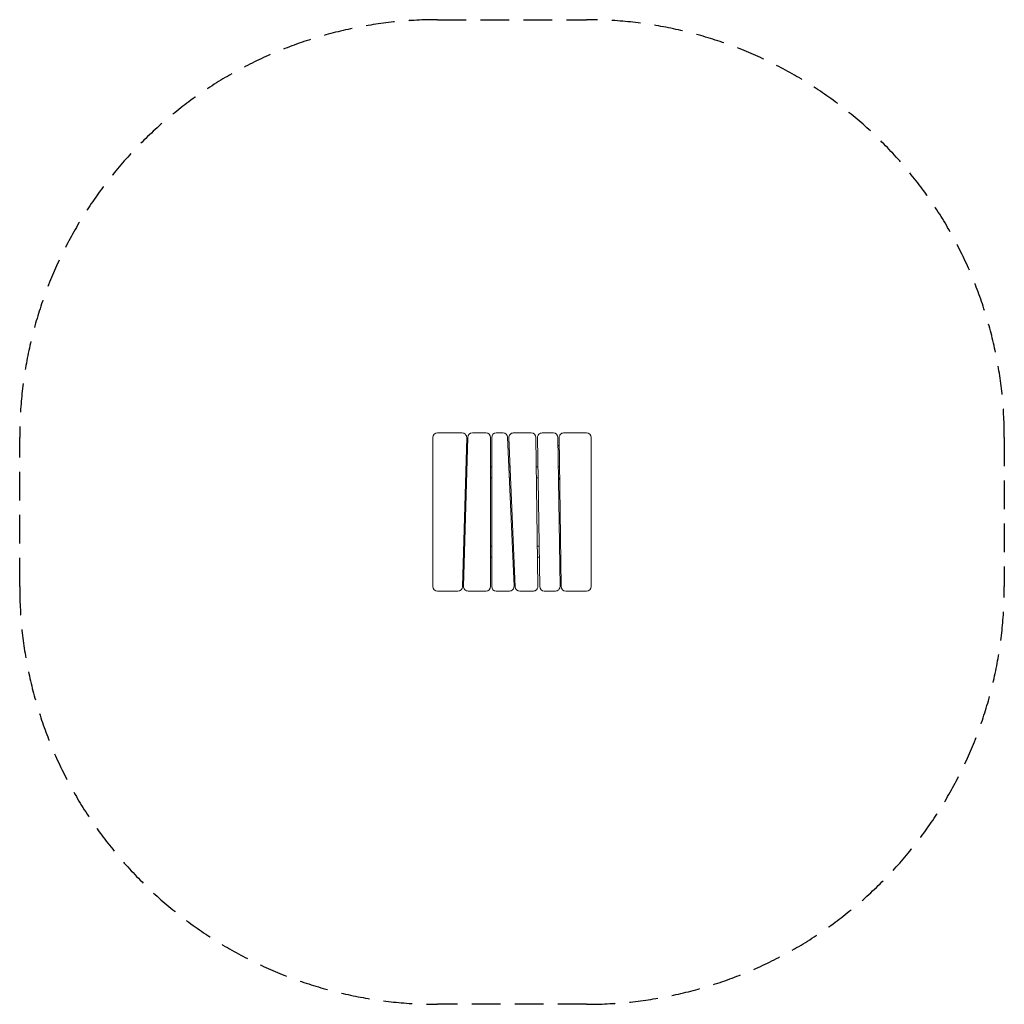
# Model space of a CAD drawing. Units: millimetres. Extents: x -2180 to 2180, y -2180 to 2180.
import ezdxf

# ---------------------------------------------------------------- set-up
doc = ezdxf.new("R2010")
doc.units = ezdxf.units.MM
doc.header["$LTSCALE"] = 20
doc.linetypes.add('HIDDEN', pattern=[9.525, 6.35, -3.175])
doc.layers.add('2d', color=230, linetype='Continuous')
doc.layers.add('CSA-SafetyZone', color=63, linetype='HIDDEN')

msp = doc.modelspace()

# ---------------------------------------------------------------- linework, layer by layer
at = {"layer": '2d', "lineweight": 0}
for p, q in [((-220.6, 350), (-330, 350)), ((-115, 350), (-175.6, 350)), ((-39.2, 350), (-70, 350)), ((85.3, 350), (5.9, 350)), ((183.3, 350), (133.3, 350)), ((330, 350), (228.3, 350)), ((-350, 330), (-350, -330)), ((-219.4, -330.6), (-200.6, 329.4)), ((-195.6, 330.6), (-214.4, -329.4)), ((-95, -330), (-95, 330)), ((-90, 330), (-90, -330)), ((9.1, -329.1), (-19.2, 330.9)), ((-14.1, 329.1), (14.2, -330.9)), ((114.7, -329.7), (105.3, 330.3)), ((113.3, 329.7), (122.7, -330.3)), ((212.7, -329.7), (203.3, 330.3)), ((208.3, 329.7), (217.7, -330.3)), ((350, -330), (350, 330)), ((-199.3, 200), (-204.3, 200)), ((-90, 200), (-95, 200)), ((-8.6, 200), (-13.6, 200)), ((115.1, 200), (107.1, 200)), ((210.1, 200), (205.1, 200)), ((-200.7, 152), (-205.7, 152)), ((-205.7, 151), (-205, 152)), ((-90, 152), (-95, 152)), ((-6.5, 152), (-11.5, 152)), ((115.8, 152), (107.8, 152)), ((210.8, 152), (205.8, 152)), ((210.9, 143.7), (205.8, 150.8)), ((-209.3, -152), (-214.3, -152)), ((-214.1, -142), (-212.2, -142)), ((-212.2, -142), (-209.2, -146.2)), ((-90, -152), (-95, -152)), ((6.5, -152), (1.5, -152)), ((120.2, -152), (112.2, -152)), ((212.2, -142), (210.1, -145)), ((215.2, -152), (210.2, -152)), ((212.2, -142), (215, -142)), ((-210.7, -200), (-215.7, -200)), ((-90, -200), (-95, -200)), ((8.6, -200), (3.6, -200)), ((120.9, -200), (112.9, -200)), ((215.9, -200), (210.9, -200)), ((-330, -350), (-239.4, -350)), ((-194.4, -350), (-115, -350)), ((-70, -350), (-10.9, -350)), ((34.2, -350), (94.7, -350)), ((142.7, -350), (192.7, -350)), ((237.7, -350), (330, -350))]:
    msp.add_line(p, q, dxfattribs=at)
for centre, radius, start, end in [((-330, 330), 20, 90, 180), ((-220.6, 330), 20, 358.3634, 90), ((-175.6, 330), 20, 90, 178.3634), ((-115, 330), 20, 0, 90), ((-70, 330), 20, 90, 180), ((-39.2, 330), 20, 2.454, 90), ((5.9, 330), 20, 90, 182.4541), ((85.3, 330), 20, 0.8185, 90), ((133.3, 330), 20, 90, 180.8184), ((183.3, 330), 20, 0.8185, 90), ((228.3, 330), 20, 90, 180.8184), ((330, 330), 20, 0, 90), ((-220.8, 249.4), 50, 61.0846, 67.3638), ((229.2, 249.4), 50, 114.097, 120.5009), ((-225, -153.5), 17, 42.6679, 49.7488), ((225, -153.5), 17, 126.0452, 137.3321), ((-229.2, -249.4), 50, 282.3322, 288.3227), ((220.8, -249.4), 50, 260.1726, 265.9569), ((-330, -330), 20, 180, 270), ((-239.4, -330), 20, 270, 358.3634), ((-194.4, -330), 20, 178.3634, 270), ((-115, -330), 20, 270, 0), ((-70, -330), 20, 180, 270), ((-10.9, -330), 20, 270, 2.454), ((34.2, -330), 20, 182.454, 270), ((94.7, -330), 20, 270, 0.8185), ((142.7, -330), 20, 180.8185, 270), ((192.7, -330), 20, 270, 0.8185), ((237.7, -330), 20, 180.8185, 270), ((330, -330), 20, 270, 0)]:
    msp.add_arc(centre, radius, start, end, dxfattribs=at)
for points, knots in [([(-201.9, 284.1), (-201.4, 283.9), (-201, 283.6), (-199.3, 282.6), (-198.1, 281.9), (-197, 281.1)], [11.147843, 11.147843, 11.147843, 11.147843, 12.713577, 12.713577, 16.934304, 16.934304, 16.934304, 16.934304]), ([(-213.3, -290.5), (-213.3, -290.5), (-213.4, -290.5), (-213.8, -290.5), (-214.1, -290.6), (-215.1, -290.6), (-215.6, -290.7), (-216.4, -290.8), (-216.7, -290.8), (-217.4, -290.8), (-217.7, -290.8), (-218.1, -290.9), (-218.2, -290.9), (-218.3, -290.9)], [0.034967413, 0.034967413, 0.034967413, 0.034967413, 0.035364101, 0.035364101, 0.037811203, 0.037811203, 0.040258306, 0.040258306, 0.041481857, 0.041481857, 0.042705408, 0.042705408, 0.043013505, 0.043013505, 0.043013505, 0.043013505]), ([(-218.3, -291.8), (-218.2, -291.8), (-218.1, -291.8), (-217.4, -291.7), (-216.7, -291.6), (-215.9, -291.5), (-215.6, -291.4), (-215.1, -291.3), (-214.8, -291.3), (-214.4, -291.2), (-214.2, -291.1), (-213.8, -291), (-213.6, -291), (-213.4, -290.9), (-213.4, -290.9), (-213.3, -290.9)], [0.017889147, 0.017889147, 0.017889147, 0.017889147, 0.018234384, 0.018234384, 0.020681487, 0.020681487, 0.021905038, 0.021905038, 0.023128589, 0.023128589, 0.02435214, 0.02435214, 0.025575691, 0.025575691, 0.025968301, 0.025968301, 0.025968301, 0.025968301])]:
    msp.add_open_spline(points, degree=3, knots=knots, dxfattribs=at)
for points in [[(212.2, -288.3), (212.2, -288.3), (212.1, -288.3), (212.1, -288.3)], [(212.2, -288.3), (212.2, -288.3), (212.2, -288.3), (212.2, -288.3)], [(217.1, -290), (216.7, -290), (216.1, -290), (215.5, -290)], [(215.5, -290), (216, -290.2), (216.6, -290.3), (217.1, -290.5)]]:
    msp.add_open_spline(points, degree=3, dxfattribs=at)
at = {"layer": 'CSA-SafetyZone'}
msp.add_lwpolyline([(-2180, -330), (-2180, 330, -0.414214), (-330, 2180), (330, 2180, -0.414214), (2180, 330), (2180, -330, -0.414214), (330, -2180), (-330, -2180, -0.414214)], format="xyb", close=True, dxfattribs=at)

doc.saveas('drawing.dxf')
